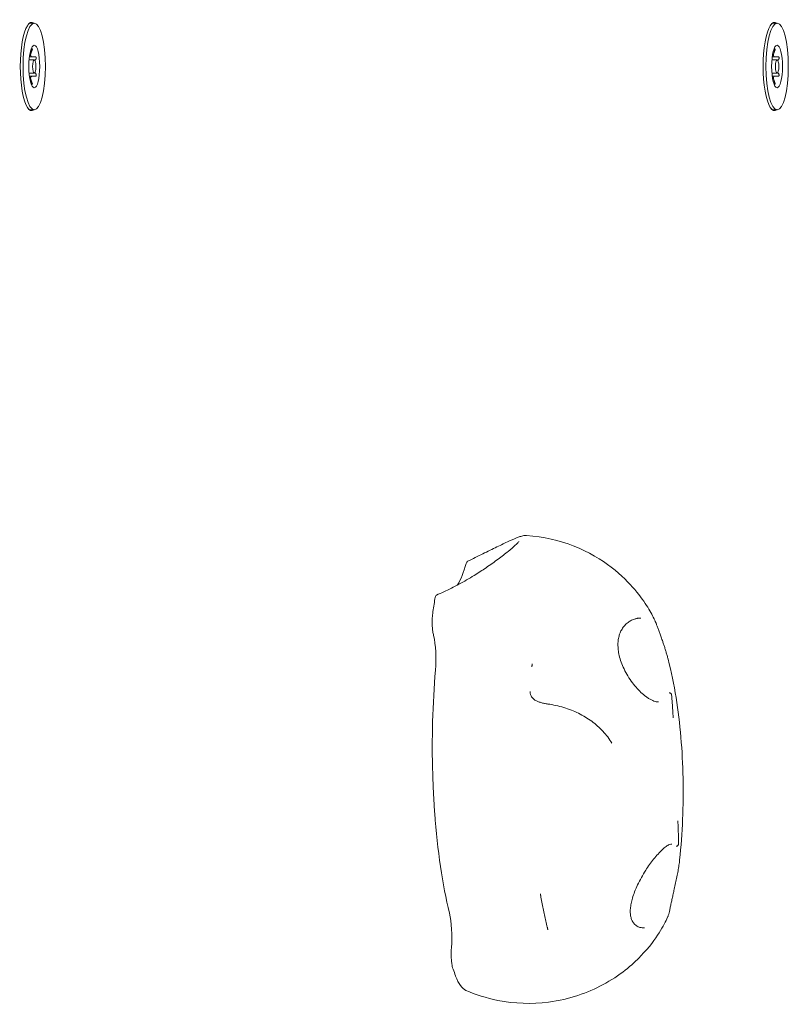
# Model space of a CAD drawing. Units: millimetres. Extents: x 1774 to 36450, y -1677 to 25286.
# Drawn here: x 16070 to 16244, y 15900 to 16123 of the extents above; entities that cross this region are included whole.
import ezdxf

# ---------------------------------------------------------------- set-up
doc = ezdxf.new("R2010")
doc.units = ezdxf.units.MM
doc.header["$LTSCALE"] = 90
doc.layers.add('Visible (ISO)', color=7, linetype='Continuous', lineweight=18)

msp = doc.modelspace()

# ---------------------------------------------------------------- linework, layer by layer
at = {"layer": 'Visible (ISO)'}
for p, q in [((16073.35, 16122.14), (16072.59, 16122.14)), ((16241.58, 16122.14), (16240.82, 16122.14)), ((16073.35, 16113.84), (16072.17, 16113.84)), ((16072.91, 16114.52), (16072.25, 16114.52)), ((16241.58, 16113.84), (16240.4, 16113.84)), ((16241.14, 16114.52), (16240.48, 16114.52)), ((16073.35, 16110.84), (16072.17, 16110.84)), ((16072.91, 16110.15), (16072.25, 16110.15)), ((16241.58, 16110.84), (16240.4, 16110.84)), ((16241.14, 16110.15), (16240.48, 16110.15)), ((16073.35, 16102.54), (16072.59, 16102.54)), ((16241.58, 16102.54), (16240.82, 16102.54))]:
    msp.add_line(p, q, dxfattribs=at)
for centre, major_axis, ratio, start_param, end_param in [((16072.78, 16112.34), (0, -10), 0.258819, 2.941258, 6.48352), ((16072.59, 16112.34), (0, 9.8), 0.258819, 0, 0.234751), ((16241.01, 16112.34), (0, -10), 0.258819, 2.941258, 6.48352), ((16240.82, 16112.34), (0, 9.8), 0.258819, 0, 0.234751), ((16072.59, 16112.34), (0, -9.8), 0.258819, 6.048434, 6.283185), ((16240.82, 16112.34), (0, -9.8), 0.258819, 6.048434, 6.283185), ((16165.93, 16023.11), (0, 30.92), 0.258819, 3.564837, 3.85883), ((16177.74, 15958.34), (0, 62.45), 0.258819, 1.005361, 1.066986), ((16208.27, 15982.61), (5.37, 4.55), 0.661969, 6.060209, 6.093921), ((16162.25, 15978.13), (0, 8), 0.258819, 4.392963, 5.446814), ((16177.74, 15958.34), (0, 55.05), 0.258819, 1.25137, 1.684453), ((16172.55, 15977.22), (12.96, 4.51), 0.906085, 5.898474, 5.901214), ((16177.74, 15958.34), (0, 55.05), 0.258819, 1.848045, 2.325561), ((16165.85, 15915.14), (0, 8), 0.258819, 4.413302, 5.467154), ((16177.74, 15958.34), (0, 62.45), 0.258819, 2.509944, 2.553884), ((16171.67, 15923.15), (0, -20.17), 0.258819, 5.695476, 6.170801)]:
    msp.add_ellipse(centre, major_axis=major_axis, ratio=ratio, start_param=start_param, end_param=end_param, dxfattribs=at)
for centre, major_axis in [((16073.35, 16112.34), (0, -9.8)), ((16241.58, 16112.34), (0, -9.8)), ((16073.35, 16112.34), (0, -4.8)), ((16241.58, 16112.34), (0, -4.8)), ((16073.35, 16112.34), (0, 1.5)), ((16241.58, 16112.34), (0, 1.5))]:
    msp.add_ellipse(centre, major_axis=major_axis, ratio=0.258819, dxfattribs=at)
for points, weights in [([(16072.73, 16116.15), (16072.6, 16115.96), (16072.49, 16115.8)], [1.16190959225, 1.19645228032, 1.22825345621]), ([(16072.58, 16115.25), (16072.7, 16115.65), (16072.89, 16116.15)], [1.3387677137, 1.26180204953, 1.16190959225]), ([(16240.96, 16116.15), (16240.83, 16115.96), (16240.72, 16115.8)], [1.16190959225, 1.19645228021, 1.228253456]), ([(16240.82, 16115.25), (16240.94, 16115.65), (16241.13, 16116.15)], [1.3387677137, 1.26180204953, 1.16190959225]), ([(16073.62, 16114.52), (16073.21, 16114.52), (16072.91, 16114.52)], [1.16190959225, 1.26180204953, 1.3387677137]), ([(16073.52, 16113.69), (16073.61, 16113.82), (16073.71, 16113.96)], [1.21363755773, 1.18859143618, 1.16190959225]), ([(16241.85, 16114.52), (16241.44, 16114.52), (16241.14, 16114.52)], [1.16190959225, 1.26180204953, 1.3387677137]), ([(16241.75, 16113.69), (16241.84, 16113.82), (16241.94, 16113.96)], [1.21363755785, 1.18859143625, 1.16190959225]), ([(16073.71, 16110.71), (16073.61, 16110.85), (16073.52, 16110.99)], [1.16190959225, 1.18859143617, 1.21363755771]), ([(16241.94, 16110.71), (16241.84, 16110.85), (16241.75, 16110.99)], [1.16190959225, 1.18859143611, 1.21363755759]), ([(16072.49, 16108.87), (16072.6, 16108.71), (16072.73, 16108.52)], [1.22825345624, 1.19645228033, 1.16190959225]), ([(16072.89, 16108.52), (16072.7, 16109.03), (16072.58, 16109.42)], [1.16190959225, 1.26180204953, 1.3387677137]), ([(16072.91, 16110.15), (16073.21, 16110.15), (16073.62, 16110.15)], [1.3387677137, 1.26180204953, 1.16190959225]), ([(16240.72, 16108.87), (16240.83, 16108.71), (16240.96, 16108.52)], [1.22825345645, 1.19645228045, 1.16190959225]), ([(16241.13, 16108.52), (16240.94, 16109.03), (16240.82, 16109.42)], [1.16190959225, 1.26180204953, 1.3387677137]), ([(16241.14, 16110.15), (16241.44, 16110.15), (16241.85, 16110.15)], [1.3387677137, 1.26180204953, 1.16190959225])]:
    msp.add_rational_spline(points, weights, degree=2, dxfattribs=at)
for points, knots in [([(16072.73, 16116.15), (16072.74, 16116.17), (16072.76, 16116.19), (16072.8, 16116.25), (16072.83, 16116.28), (16072.87, 16116.32), (16072.89, 16116.34), (16072.92, 16116.34), (16072.93, 16116.32), (16072.93, 16116.28), (16072.92, 16116.25), (16072.91, 16116.19), (16072.9, 16116.17), (16072.89, 16116.15)], [0.02549892, 0.02549892, 0.02549892, 0.02549892, 0.03388375, 0.03388375, 0.04947642, 0.04947642, 0.06506908, 0.06506908, 0.08066175, 0.08066175, 0.09625441, 0.09625441, 0.10463924, 0.10463924, 0.10463924, 0.10463924]), ([(16240.96, 16116.15), (16240.97, 16116.17), (16240.99, 16116.19), (16241.03, 16116.25), (16241.06, 16116.28), (16241.11, 16116.32), (16241.12, 16116.34), (16241.15, 16116.34), (16241.16, 16116.32), (16241.16, 16116.28), (16241.16, 16116.25), (16241.14, 16116.19), (16241.13, 16116.17), (16241.13, 16116.15)], [0.02549892, 0.02549892, 0.02549892, 0.02549892, 0.03388375, 0.03388375, 0.04947642, 0.04947642, 0.06506908, 0.06506908, 0.08066175, 0.08066175, 0.09625441, 0.09625441, 0.10463924, 0.10463924, 0.10463924, 0.10463924]), ([(16072.58, 16115.25), (16072.56, 16115.16), (16072.54, 16115.06), (16072.52, 16114.88), (16072.53, 16114.79), (16072.6, 16114.65), (16072.65, 16114.59), (16072.78, 16114.53), (16072.84, 16114.52), (16072.91, 16114.52)], [0.1081952, 0.1081952, 0.1081952, 0.1081952, 0.141144, 0.141144, 0.1824413, 0.1824413, 0.2237386, 0.2237386, 0.2566874, 0.2566874, 0.2566874, 0.2566874]), ([(16073.62, 16114.52), (16073.64, 16114.52), (16073.66, 16114.52), (16073.71, 16114.5), (16073.74, 16114.48), (16073.78, 16114.42), (16073.8, 16114.38), (16073.81, 16114.29), (16073.81, 16114.24), (16073.79, 16114.13), (16073.77, 16114.08), (16073.74, 16114.01), (16073.72, 16113.98), (16073.71, 16113.96)], [0.02549892, 0.02549892, 0.02549892, 0.02549892, 0.03388375, 0.03388375, 0.04947642, 0.04947642, 0.06506908, 0.06506908, 0.08066175, 0.08066175, 0.09625441, 0.09625441, 0.10463924, 0.10463924, 0.10463924, 0.10463924]), ([(16240.82, 16115.25), (16240.79, 16115.16), (16240.77, 16115.06), (16240.75, 16114.88), (16240.77, 16114.79), (16240.83, 16114.65), (16240.88, 16114.59), (16241.01, 16114.53), (16241.07, 16114.52), (16241.14, 16114.52)], [0.1081952, 0.1081952, 0.1081952, 0.1081952, 0.141144, 0.141144, 0.1824413, 0.1824413, 0.2237386, 0.2237386, 0.2566874, 0.2566874, 0.2566874, 0.2566874]), ([(16241.85, 16114.52), (16241.87, 16114.52), (16241.89, 16114.52), (16241.94, 16114.5), (16241.97, 16114.48), (16242.01, 16114.42), (16242.03, 16114.38), (16242.04, 16114.29), (16242.04, 16114.24), (16242.02, 16114.13), (16242, 16114.08), (16241.97, 16114.01), (16241.95, 16113.98), (16241.94, 16113.96)], [0.02549892, 0.02549892, 0.02549892, 0.02549892, 0.03388375, 0.03388375, 0.04947642, 0.04947642, 0.06506908, 0.06506908, 0.08066175, 0.08066175, 0.09625441, 0.09625441, 0.10463924, 0.10463924, 0.10463924, 0.10463924]), ([(16072.91, 16110.15), (16072.84, 16110.15), (16072.78, 16110.14), (16072.65, 16110.08), (16072.6, 16110.02), (16072.53, 16109.89), (16072.52, 16109.79), (16072.54, 16109.61), (16072.56, 16109.51), (16072.58, 16109.42)], [0.1081952, 0.1081952, 0.1081952, 0.1081952, 0.141144, 0.141144, 0.1824413, 0.1824413, 0.2237386, 0.2237386, 0.2566874, 0.2566874, 0.2566874, 0.2566874]), ([(16073.71, 16110.71), (16073.72, 16110.69), (16073.74, 16110.66), (16073.77, 16110.59), (16073.79, 16110.54), (16073.81, 16110.43), (16073.81, 16110.38), (16073.8, 16110.29), (16073.78, 16110.25), (16073.74, 16110.19), (16073.71, 16110.17), (16073.66, 16110.15), (16073.64, 16110.15), (16073.62, 16110.15)], [0.02549892, 0.02549892, 0.02549892, 0.02549892, 0.03388375, 0.03388375, 0.04947642, 0.04947642, 0.06506908, 0.06506908, 0.08066175, 0.08066175, 0.09625441, 0.09625441, 0.10463924, 0.10463924, 0.10463924, 0.10463924]), ([(16241.14, 16110.15), (16241.07, 16110.15), (16241.01, 16110.14), (16240.88, 16110.08), (16240.83, 16110.02), (16240.77, 16109.89), (16240.75, 16109.79), (16240.77, 16109.61), (16240.79, 16109.51), (16240.82, 16109.42)], [0.1081952, 0.1081952, 0.1081952, 0.1081952, 0.141144, 0.141144, 0.1824413, 0.1824413, 0.2237386, 0.2237386, 0.2566874, 0.2566874, 0.2566874, 0.2566874]), ([(16241.94, 16110.71), (16241.95, 16110.69), (16241.97, 16110.66), (16242, 16110.59), (16242.02, 16110.54), (16242.04, 16110.43), (16242.04, 16110.38), (16242.03, 16110.29), (16242.01, 16110.25), (16241.97, 16110.19), (16241.94, 16110.17), (16241.89, 16110.15), (16241.87, 16110.15), (16241.85, 16110.15)], [0.02549892, 0.02549892, 0.02549892, 0.02549892, 0.03388375, 0.03388375, 0.04947642, 0.04947642, 0.06506908, 0.06506908, 0.08066175, 0.08066175, 0.09625441, 0.09625441, 0.10463924, 0.10463924, 0.10463924, 0.10463924]), ([(16072.89, 16108.52), (16072.9, 16108.5), (16072.91, 16108.48), (16072.92, 16108.42), (16072.93, 16108.39), (16072.93, 16108.35), (16072.92, 16108.34), (16072.89, 16108.34), (16072.87, 16108.35), (16072.83, 16108.39), (16072.8, 16108.42), (16072.76, 16108.48), (16072.74, 16108.5), (16072.73, 16108.52)], [0.02549892, 0.02549892, 0.02549892, 0.02549892, 0.03388375, 0.03388375, 0.04947642, 0.04947642, 0.06506908, 0.06506908, 0.08066175, 0.08066175, 0.09625441, 0.09625441, 0.10463924, 0.10463924, 0.10463924, 0.10463924]), ([(16241.13, 16108.52), (16241.13, 16108.5), (16241.14, 16108.48), (16241.16, 16108.42), (16241.16, 16108.39), (16241.16, 16108.35), (16241.15, 16108.34), (16241.12, 16108.34), (16241.11, 16108.35), (16241.06, 16108.39), (16241.03, 16108.42), (16240.99, 16108.48), (16240.97, 16108.5), (16240.96, 16108.52)], [0.02549892, 0.02549892, 0.02549892, 0.02549892, 0.03388375, 0.03388375, 0.04947642, 0.04947642, 0.06506908, 0.06506908, 0.08066175, 0.08066175, 0.09625441, 0.09625441, 0.10463924, 0.10463924, 0.10463924, 0.10463924]), ([(16171.46, 16000.28), (16172.65, 16000.86), (16173.82, 16001.43), (16176.05, 16002.53), (16177.12, 16003.05), (16179.09, 16004.01), (16179.99, 16004.44), (16181.6, 16005.18), (16182.3, 16005.49), (16183.21, 16005.83), (16183.49, 16005.92), (16184.07, 16006.07), (16184.34, 16006.15), (16184.84, 16006.12)], [0.219026, 0.219026, 0.219026, 0.219026, 0.62718, 0.62718, 1.035334, 1.035334, 1.443488, 1.443488, 1.851642, 1.851642, 2.055719, 2.055719, 2.259796, 2.259796, 2.259796, 2.259796]), ([(16184.84, 16006.12), (16188.65, 16005.87), (16192.31, 16004.99), (16198.96, 16002.4), (16201.8, 16000.64), (16206.39, 15997.14), (16208.08, 15995.39), (16210.67, 15992.33), (16211.58, 15991.01), (16212.98, 15988.73), (16213.47, 15987.78), (16213.95, 15986.77), (16214.03, 15986.59), (16214.11, 15986.41)], [6.4773709, 6.4773709, 6.4773709, 6.4773709, 6.5608953, 6.5608953, 6.6555829, 6.6555829, 6.7569787, 6.7569787, 6.8583746, 6.8583746, 6.9597705, 6.9597705, 6.9843502, 6.9843502, 6.9843502, 6.9843502]), ([(16183.09, 16004.76), (16183.09, 16004.75), (16183.04, 16004.69), (16182.82, 16004.44), (16182.59, 16004.2), (16181.87, 16003.53), (16181.32, 16003.06), (16180.01, 16001.98), (16179.23, 16001.38), (16177.54, 16000.13), (16176.63, 15999.48), (16174.8, 15998.24), (16173.9, 15997.65), (16172.98, 15997.08)], [2.722544, 2.722544, 2.722544, 2.722544, 2.874537, 2.874537, 3.131518, 3.131518, 3.485629, 3.485629, 3.850899, 3.850899, 4.21617, 4.21617, 4.548896, 4.548896, 4.548896, 4.548896]), ([(16171.46, 16000.28), (16171.45, 16000.27), (16171.43, 16000.26), (16171.38, 16000.22), (16171.34, 16000.17), (16171.26, 16000.01), (16171.22, 15999.92), (16171.19, 15999.8)], [0.1315822, 0.1315822, 0.1315822, 0.1315822, 0.1451921, 0.1451921, 0.1956553, 0.1956553, 0.2473011, 0.2473011, 0.2473011, 0.2473011]), ([(16172.98, 15997.08), (16172.42, 15996.73), (16171.85, 15996.39), (16170.7, 15995.72), (16170.12, 15995.4), (16168.96, 15994.77), (16168.38, 15994.47), (16167.23, 15993.9), (16166.66, 15993.63), (16165.54, 15993.11), (16164.98, 15992.87), (16164.44, 15992.64)], [0, 0, 0, 0, 0.206115, 0.206115, 0.41223, 0.41223, 0.618345, 0.618345, 0.82446, 0.82446, 1.030575, 1.030575, 1.030575, 1.030575]), ([(16164.44, 15992.64), (16164.42, 15992.63), (16164.41, 15992.62), (16164.32, 15992.55), (16164.27, 15992.45), (16164.17, 15992.17), (16164.12, 15991.99), (16164.09, 15991.79)], [0.055817, 0.055817, 0.055817, 0.055817, 0.078659, 0.078659, 0.1519075, 0.1519075, 0.2229994, 0.2229994, 0.2229994, 0.2229994]), ([(16163.58, 15988.48), (16163.52, 15988.05), (16163.48, 15987.59), (16163.45, 15986.58), (16163.46, 15986.05), (16163.52, 15985.16), (16163.56, 15984.79), (16163.66, 15984.1), (16163.71, 15983.78), (16163.78, 15983.49)], [0, 0, 0, 0, 0.1465468, 0.1465468, 0.3035505, 0.3035505, 0.4217161, 0.4217161, 0.5384348, 0.5384348, 0.5384348, 0.5384348]), ([(16211.84, 15969.68), (16211.48, 15969.95), (16211.12, 15970.25), (16210.38, 15970.95), (16210, 15971.34), (16209.26, 15972.2), (16208.89, 15972.66), (16208.19, 15973.65), (16207.85, 15974.17), (16207.25, 15975.22), (16206.97, 15975.76), (16206.5, 15976.81), (16206.3, 15977.33), (16205.98, 15978.33), (16205.85, 15978.81), (16205.67, 15979.72), (16205.6, 15980.15), (16205.54, 15980.98), (16205.53, 15981.37), (16205.56, 15982.12), (16205.6, 15982.48), (16205.73, 15983.17), (16205.82, 15983.5), (16206.04, 15984.13), (16206.18, 15984.44), (16206.5, 15985.02), (16206.68, 15985.3), (16207.12, 15985.83), (16207.36, 15986.08), (16207.88, 15986.5), (16208.14, 15986.68), (16208.69, 15986.98), (16208.98, 15987.1), (16209.27, 15987.19)], [0, 0, 0, 0, 0.183874, 0.183874, 0.376822, 0.376822, 0.574654, 0.574654, 0.770504, 0.770504, 0.956727, 0.956727, 1.127868, 1.127868, 1.282686, 1.282686, 1.423704, 1.423704, 1.555257, 1.555257, 1.682259, 1.682259, 1.809617, 1.809617, 1.942143, 1.942143, 2.084631, 2.084631, 2.241473, 2.241473, 2.391479, 2.391479, 2.541486, 2.541486, 2.541486, 2.541486]), ([(16209.27, 15987.19), (16209.37, 15987.22), (16209.47, 15987.25), (16209.66, 15987.3), (16209.76, 15987.32), (16209.95, 15987.36), (16210.05, 15987.38), (16210.23, 15987.4), (16210.33, 15987.41), (16210.51, 15987.42), (16210.6, 15987.43), (16210.69, 15987.43)], [0, 0, 0, 0, 0.0502038, 0.0502038, 0.1004077, 0.1004077, 0.1506115, 0.1506115, 0.2008153, 0.2008153, 0.2510192, 0.2510192, 0.2510192, 0.2510192]), ([(16214.18, 15986.26), (16214.26, 15986.05), (16214.35, 15985.82), (16214.53, 15985.34), (16214.63, 15985.08), (16214.82, 15984.55), (16214.93, 15984.27), (16215.14, 15983.69), (16215.24, 15983.39), (16215.46, 15982.77), (16215.57, 15982.45), (16215.68, 15982.13)], [0, 0, 0, 0, 0.1082614, 0.1082614, 0.2165228, 0.2165228, 0.3247841, 0.3247841, 0.4330455, 0.4330455, 0.5413069, 0.5413069, 0.5413069, 0.5413069]), ([(16215.68, 15982.13), (16215.76, 15981.87), (16215.85, 15981.62), (16216.02, 15981.1), (16216.1, 15980.83), (16216.27, 15980.3), (16216.35, 15980.03), (16216.52, 15979.49), (16216.59, 15979.22), (16216.75, 15978.67), (16216.82, 15978.4), (16216.89, 15978.12)], [6.3625885, 6.3625885, 6.3625885, 6.3625885, 6.4468681, 6.4468681, 6.5311477, 6.5311477, 6.6154273, 6.6154273, 6.6997069, 6.6997069, 6.7839864, 6.7839864, 6.7839864, 6.7839864]), ([(16219.51, 15932.66), (16219.84, 15935.67), (16220.06, 15938.74), (16220.32, 15944.94), (16220.35, 15948.06), (16220.22, 15954.28), (16220.06, 15957.38), (16219.54, 15963.47), (16219.18, 15966.47), (16218.23, 15972.36), (16217.65, 15975.24), (16216.89, 15978.12)], [4.140717, 4.140717, 4.140717, 4.140717, 4.378106, 4.378106, 4.615494, 4.615494, 4.852883, 4.852883, 5.090272, 5.090272, 5.32766, 5.32766, 5.32766, 5.32766]), ([(16186.1, 15977), (16186.1, 15976.96), (16186.09, 15976.92), (16186.09, 15976.84), (16186.08, 15976.8), (16186.08, 15976.72), (16186.07, 15976.68), (16186.07, 15976.6), (16186.06, 15976.56), (16186.06, 15976.48), (16186.05, 15976.44), (16186.05, 15976.39)], [1.07410567, 1.07410567, 1.07410567, 1.07410567, 1.07623128, 1.07623128, 1.0783569, 1.0783569, 1.08048252, 1.08048252, 1.08260813, 1.08260813, 1.08473375, 1.08473375, 1.08473375, 1.08473375]), ([(16185.66, 15970.76), (16185.66, 15970.53), (16185.69, 15970.32), (16185.81, 15969.92), (16185.89, 15969.75), (16186.1, 15969.42), (16186.21, 15969.29), (16186.47, 15969.04), (16186.6, 15968.95), (16186.96, 15968.71), (16187.16, 15968.62), (16187.6, 15968.44), (16187.83, 15968.36), (16188.34, 15968.22), (16188.61, 15968.15), (16189.15, 15968.04), (16189.42, 15967.99), (16189.68, 15967.96)], [0, 0, 0, 0, 0.0136231, 0.0136231, 0.0299059, 0.0299059, 0.0520591, 0.0520591, 0.0850101, 0.0850101, 0.1512229, 0.1512229, 0.2238018, 0.2238018, 0.2963807, 0.2963807, 0.3628944, 0.3628944, 0.3628944, 0.3628944]), ([(16217.13, 15970.49), (16217.14, 15970.49), (16217.14, 15970.49), (16217.2, 15970.49), (16217.26, 15970.49), (16217.37, 15970.45), (16217.43, 15970.43), (16217.53, 15970.37), (16217.58, 15970.32), (16217.65, 15970.23), (16217.68, 15970.18), (16217.69, 15970.13)], [-0.00031842, -0.00031842, -0.00031842, -0.00031842, 0, 0, 0.01804393, 0.01804393, 0.03607791, 0.03607791, 0.05560006, 0.05560006, 0.07510118, 0.07510118, 0.07510118, 0.07510118]), ([(16214.71, 15968.43), (16214.56, 15968.43), (16214.4, 15968.44), (16214.06, 15968.51), (16213.88, 15968.56), (16213.51, 15968.7), (16213.31, 15968.78), (16212.91, 15968.98), (16212.7, 15969.1), (16212.27, 15969.37), (16212.06, 15969.52), (16211.84, 15969.68)], [6.0723807, 6.0723807, 6.0723807, 6.0723807, 6.1847179, 6.1847179, 6.2970551, 6.2970551, 6.4093922, 6.4093922, 6.5217294, 6.5217294, 6.6340666, 6.6340666, 6.6340666, 6.6340666]), ([(16217.69, 15970.13), (16217.69, 15970.13), (16217.69, 15970.13), (16217.7, 15970.13), (16217.7, 15970.12), (16217.7, 15970.11), (16217.7, 15970.11), (16217.7, 15970.1)], [0.67887109, 0.67887109, 0.67887109, 0.67887109, 0.68133721, 0.68133721, 0.6877505, 0.6877505, 0.69456411, 0.69456411, 0.69456411, 0.69456411]), ([(16218.03, 15964.85), (16218.03, 15964.86), (16218.03, 15964.88), (16217.98, 15965.99), (16217.92, 15967.08), (16217.8, 15968.8), (16217.76, 15969.45), (16217.7, 15970.1)], [-0.0050481, -0.0050481, -0.0050481, -0.0050481, 0, 0, 0.3314565, 0.3314565, 0.5266434, 0.5266434, 0.5266434, 0.5266434]), ([(16189.68, 15967.96), (16190.91, 15967.79), (16192.11, 15967.53), (16194.44, 15966.83), (16195.56, 15966.39), (16197.67, 15965.34), (16198.67, 15964.73), (16200.51, 15963.37), (16201.37, 15962.61), (16202.9, 15960.96), (16203.59, 15960.06), (16204.19, 15959.1)], [0, 0, 0, 0, 0.407724, 0.407724, 0.815448, 0.815448, 1.223173, 1.223173, 1.630897, 1.630897, 2.038621, 2.038621, 2.038621, 2.038621]), ([(16163.58, 15952.09), (16163.61, 15951.18), (16163.65, 15950.21), (16163.71, 15949.01), (16163.72, 15948.69), (16163.74, 15948.21), (16163.75, 15948.04), (16163.77, 15947.73), (16163.78, 15947.59), (16163.79, 15947.28), (16163.8, 15947.11), (16163.83, 15946.63), (16163.84, 15946.32), (16163.9, 15945.38), (16163.94, 15944.72), (16164, 15943.81), (16164.01, 15943.54), (16164.03, 15943.27)], [0, 0, 0, 0, 0.2769137, 0.2769137, 0.3745877, 0.3745877, 0.4279974, 0.4279974, 0.4727759, 0.4727759, 0.5258003, 0.5258003, 0.6217059, 0.6217059, 0.8215841, 0.8215841, 0.9071887, 0.9071887, 0.9071887, 0.9071887]), ([(16219.27, 15936.24), (16219.26, 15936.89), (16219.25, 15937.54), (16219.21, 15939.27), (16219.17, 15940.36), (16219.12, 15941.46), (16219.12, 15941.48), (16219.12, 15941.5)], [1.6241743, 1.6241743, 1.6241743, 1.6241743, 1.8419537, 1.8419537, 2.2117757, 2.2117757, 2.2174081, 2.2174081, 2.2174081, 2.2174081]), ([(16213.61, 15932.8), (16213.94, 15933.22), (16214.28, 15933.62), (16214.94, 15934.34), (16215.26, 15934.67), (16215.87, 15935.25), (16216.17, 15935.49), (16216.71, 15935.88), (16216.97, 15936.02), (16217.4, 15936.21), (16217.59, 15936.24), (16217.74, 15936.24)], [6.6340659, 6.6340659, 6.6340659, 6.6340659, 6.8186251, 6.8186251, 7.0031842, 7.0031842, 7.1877434, 7.1877434, 7.3723026, 7.3723026, 7.5568617, 7.5568617, 7.5568617, 7.5568617]), ([(16219.27, 15936.21), (16219.26, 15936.15), (16219.24, 15936.09), (16219.17, 15935.98), (16219.13, 15935.93), (16219.03, 15935.85), (16218.98, 15935.82), (16218.86, 15935.78), (16218.81, 15935.77), (16218.75, 15935.77), (16218.75, 15935.77), (16218.74, 15935.77)], [0, 0, 0, 0, 0.0194997, 0.0194997, 0.03902043, 0.03902043, 0.05705309, 0.05705309, 0.07509571, 0.07509571, 0.07541411, 0.07541411, 0.07541411, 0.07541411]), ([(16219.27, 15936.24), (16219.27, 15936.23), (16219.27, 15936.22), (16219.27, 15936.21), (16219.27, 15936.21), (16219.27, 15936.21)], [0, 0, 0, 0, 0.002799233, 0.002799233, 0.003445179, 0.003445179, 0.003445179, 0.003445179]), ([(16211.53, 15917.24), (16211.18, 15917.24), (16210.84, 15917.29), (16210.24, 15917.46), (16209.97, 15917.58), (16209.49, 15917.9), (16209.29, 15918.09), (16208.95, 15918.52), (16208.81, 15918.75), (16208.59, 15919.25), (16208.51, 15919.51), (16208.39, 15920.06), (16208.35, 15920.36), (16208.33, 15920.97), (16208.33, 15921.3), (16208.39, 15922), (16208.44, 15922.37), (16208.6, 15923.17), (16208.71, 15923.59), (16208.97, 15924.49), (16209.14, 15924.96), (16209.52, 15925.96), (16209.75, 15926.48), (16210.26, 15927.56), (16210.54, 15928.11), (16211.16, 15929.21), (16211.49, 15929.77), (16212.11, 15930.75), (16212.41, 15931.18), (16213, 15932.02), (16213.3, 15932.42), (16213.61, 15932.8)], [0.13774, 0.13774, 0.13774, 0.13774, 0.326063, 0.326063, 0.50505, 0.50505, 0.67226, 0.67226, 0.82051, 0.82051, 0.953121, 0.953121, 1.079609, 1.079609, 1.207477, 1.207477, 1.34219, 1.34219, 1.488036, 1.488036, 1.648129, 1.648129, 1.823585, 1.823585, 2.012578, 2.012578, 2.209971, 2.209971, 2.375729, 2.375729, 2.541486, 2.541486, 2.541486, 2.541486]), ([(16219.51, 15932.66), (16219.47, 15932.27), (16219.42, 15931.87), (16219.29, 15931.04), (16219.22, 15930.61), (16219.06, 15929.73), (16218.98, 15929.28), (16218.79, 15928.37), (16218.69, 15927.9), (16218.49, 15926.97), (16218.39, 15926.49), (16218.28, 15926.02)], [5.6392994, 5.6392994, 5.6392994, 5.6392994, 5.7839573, 5.7839573, 5.9286151, 5.9286151, 6.0732729, 6.0732729, 6.2179307, 6.2179307, 6.3625886, 6.3625886, 6.3625886, 6.3625886]), ([(16218.28, 15926.02), (16218.2, 15925.67), (16218.13, 15925.32), (16217.97, 15924.62), (16217.9, 15924.27), (16217.75, 15923.59), (16217.67, 15923.25), (16217.53, 15922.58), (16217.46, 15922.26), (16217.33, 15921.62), (16217.27, 15921.32), (16217.21, 15921.02)], [0, 0, 0, 0, 0.1082614, 0.1082614, 0.2165227, 0.2165227, 0.3247841, 0.3247841, 0.4330455, 0.4330455, 0.5413069, 0.5413069, 0.5413069, 0.5413069]), ([(16188.04, 15924.59), (16188.04, 15924.61), (16188.03, 15924.64), (16188.03, 15924.69), (16188.02, 15924.72), (16188.02, 15924.77), (16188.01, 15924.8), (16188.01, 15924.85), (16188.01, 15924.88), (16188.01, 15924.93), (16188.01, 15924.96), (16188.01, 15924.98)], [0.354215244, 0.354215244, 0.354215244, 0.354215244, 0.355951078, 0.355951078, 0.357686913, 0.357686913, 0.359422748, 0.359422748, 0.361158583, 0.361158583, 0.362894417, 0.362894417, 0.362894417, 0.362894417]), ([(16188.04, 15924.59), (16188.13, 15924.08), (16188.22, 15923.58), (16188.41, 15922.6), (16188.51, 15922.11), (16188.7, 15921.14), (16188.8, 15920.66), (16189, 15919.72), (16189.11, 15919.25), (16189.32, 15918.33), (16189.43, 15917.87), (16189.54, 15917.42)], [1.9957578, 1.9957578, 1.9957578, 1.9957578, 2.0262656, 2.0262656, 2.0567734, 2.0567734, 2.0872812, 2.0872812, 2.117789, 2.117789, 2.1482968, 2.1482968, 2.1482968, 2.1482968]), ([(16216.79, 15919.69), (16216.35, 15918.74), (16215.77, 15917.58), (16213.93, 15914.69), (16212.69, 15912.94), (16208.77, 15908.86), (16206.04, 15906.48), (16198.76, 15902.58), (16194.52, 15901.04), (16186.04, 15899.95), (16182.03, 15900.1), (16175.72, 15901.36), (16173.26, 15902.16), (16171.09, 15903.11)], [2.8058729, 2.8058729, 2.8058729, 2.8058729, 2.9309465, 2.9309465, 3.0560202, 3.0560202, 3.1810938, 3.1810938, 3.2856973, 3.2856973, 3.3701555, 3.3701555, 3.4312411, 3.4312411, 3.4312411, 3.4312411]), ([(16217.21, 15921.02), (16217.2, 15920.93), (16217.18, 15920.83), (16217.13, 15920.65), (16217.11, 15920.56), (16217.05, 15920.38), (16217.02, 15920.29), (16216.96, 15920.12), (16216.93, 15920.03), (16216.86, 15919.86), (16216.83, 15919.78), (16216.79, 15919.69)], [0, 0, 0, 0, 0.0312422, 0.0312422, 0.0624843, 0.0624843, 0.0937265, 0.0937265, 0.1249686, 0.1249686, 0.1562108, 0.1562108, 0.1562108, 0.1562108]), ([(16189.65, 15916.85), (16189.64, 15916.89), (16189.63, 15916.93), (16189.62, 15917), (16189.62, 15917.04), (16189.6, 15917.11), (16189.6, 15917.15), (16189.58, 15917.23), (16189.57, 15917.27), (16189.56, 15917.34), (16189.55, 15917.38), (16189.54, 15917.42)], [8.3901445, 8.3901445, 8.3901445, 8.3901445, 8.4170179, 8.4170179, 8.4438913, 8.4438913, 8.4707647, 8.4707647, 8.4976381, 8.4976381, 8.5245115, 8.5245115, 8.5245115, 8.5245115]), ([(16167.83, 15912.78), (16167.78, 15912.17), (16167.76, 15911.52), (16167.79, 15910.3), (16167.83, 15909.75), (16167.94, 15908.99), (16167.98, 15908.75), (16168.08, 15908.31), (16168.13, 15908.11), (16168.19, 15907.94)], [0, 0, 0, 0, 0.193662, 0.193662, 0.3657319, 0.3657319, 0.4534317, 0.4534317, 0.5405075, 0.5405075, 0.5405075, 0.5405075])]:
    msp.add_open_spline(points, degree=3, knots=knots, dxfattribs=at)

doc.saveas('drawing.dxf')
